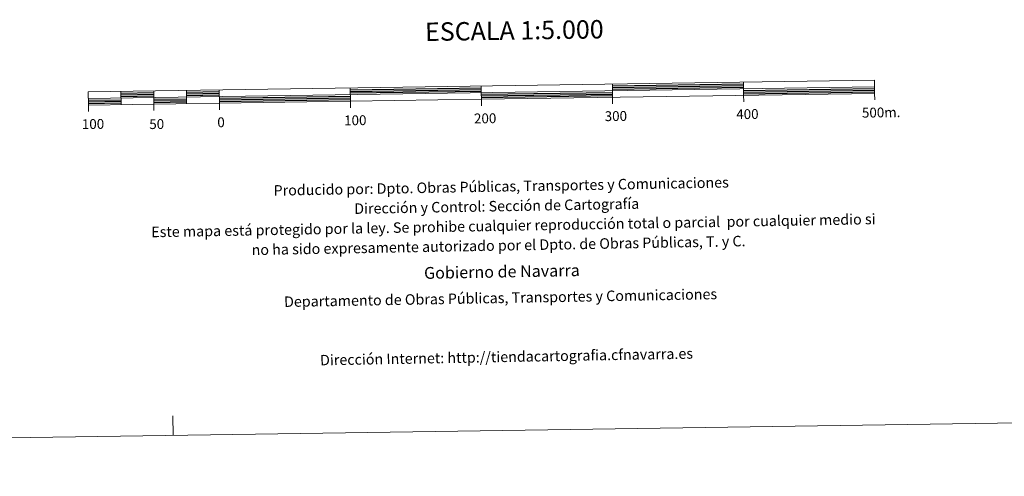
# Model space of a CAD drawing. Units: metres. Extents: x 599437 to 603936, y 4749580 to 4752616.
# Drawn here: x 601714 to 602465, y 4749583 to 4749932 of the extents above; entities that cross this region are included whole.
import ezdxf
from ezdxf.enums import TextEntityAlignment as Align

# ---------------------------------------------------------------- set-up
doc = ezdxf.new("R2010")
doc.units = ezdxf.units.M
doc.header["$MEASUREMENT"] = 0
doc.layers.add('Level 63', color=7, linetype='Continuous', lineweight=0)
doc.styles.add('Arial', font='ARIAL.TTF', dxfattribs={"height": 0.2})

msp = doc.modelspace()

# ---------------------------------------------------------------- linework, layer by layer
at = {"layer": 'Level 63', "linetype": 'Continuous', "lineweight": 13}
for points in [[(602066.17, 4749870.97, 0.01), (602366.14, 4749875.43, 0.01), (602365.99, 4749885.43, 0.01), (601766.06, 4749876.52, 0.01), (601766.21, 4749866.52, 0.01), (602066.17, 4749870.97, 0.01)], [(602266, 4749883.94, 0.01), (602266.15, 4749873.95, 0.01)], [(601766.14, 4749871.52, 0.01), (602366.06, 4749880.43, 0.01)], [(601791.06, 4749876.89, 0.01), (601791.2, 4749866.89, 0.01)], [(601816.05, 4749877.26, 0.01), (601816.2, 4749867.26, 0.01)], [(601841.05, 4749877.63, 0.01), (601841.2, 4749867.63, 0.01)], [(601866.04, 4749878, 0.01), (601866.19, 4749868, 0.01)], [(601966.04, 4749879.49, 0.01), (601966.18, 4749869.49, 0.01)], [(602066.25, 4749865.95, 0.01), (602066.03, 4749880.97, 0.01)], [(602166.01, 4749882.46, 0.01), (602166.16, 4749872.46, 0.01)], [(601966.26, 4749864.49, 0.01), (601966.18, 4749869.49, 0.01)], [(602166.24, 4749867.46, 0.01), (602166.16, 4749872.46, 0.01)], [(602266.22, 4749868.95, 0.01), (602266.15, 4749873.95, 0.01)], [(602366.22, 4749870.43, 0.01), (602366.14, 4749875.43, 0.01)], [(601766.28, 4749861.52, 0.01), (601766.21, 4749866.52, 0.01)], [(601816.27, 4749862.26, 0.01), (601816.2, 4749867.26, 0.01)], [(601866.27, 4749863, 0.01), (601866.19, 4749868, 0.01)]]:
    msp.add_polyline3d(points, dxfattribs=at)
at = {"layer": 'Level 63', "linetype": 'Continuous', "lineweight": 30}
for points in [[(601841.07, 4749876.38, 0.01), (601866.06, 4749876.75, 0.01)], [(601966.05, 4749878.24, 0.01), (602066.04, 4749879.72, 0.01)], [(601966.07, 4749876.99, 0.01), (602066.06, 4749878.47, 0.01)], [(601966.09, 4749875.74, 0.01), (602066.08, 4749877.22, 0.01)], [(602066.12, 4749874.72, 0.01), (602166.11, 4749876.21, 0.01)], [(602166.03, 4749881.21, 0.01), (602266.02, 4749882.69, 0.01)], [(602166.05, 4749879.96, 0.01), (602266.04, 4749881.44, 0.01)], [(602166.07, 4749878.71, 0.01), (602266.06, 4749880.19, 0.01)], [(602266.09, 4749877.69, 0.01), (602366.08, 4749879.18, 0.01)], [(602266.11, 4749876.45, 0.01), (602366.1, 4749877.93, 0.01)], [(602266.13, 4749875.19, 0.01), (602366.12, 4749876.68, 0.01)], [(601766.15, 4749870.27, 0.01), (601791.15, 4749870.64, 0.01)], [(601766.17, 4749869.02, 0.01), (601791.17, 4749869.39, 0.01)], [(601791.07, 4749875.64, 0.01), (601816.07, 4749876.01, 0.01)], [(601791.09, 4749874.39, 0.01), (601816.09, 4749874.76, 0.01)], [(601791.11, 4749873.14, 0.01), (601816.11, 4749873.51, 0.01)], [(601816.14, 4749871.01, 0.01), (601841.14, 4749871.38, 0.01)], [(601816.16, 4749869.76, 0.01), (601841.16, 4749870.13, 0.01)], [(601816.18, 4749868.51, 0.01), (601841.18, 4749868.88, 0.01)], [(601841.09, 4749875.13, 0.01), (601866.08, 4749875.5, 0.01)], [(601841.11, 4749873.88, 0.01), (601866.1, 4749874.25, 0.01)], [(601866.14, 4749871.75, 0.01), (601966.13, 4749873.24, 0.01)], [(601866.16, 4749870.5, 0.01), (601966.14, 4749871.99, 0.01)], [(601866.17, 4749869.25, 0.01), (601966.17, 4749870.74, 0.01)], [(602066.14, 4749873.47, 0.01), (602166.12, 4749874.96, 0.01)], [(602066.15, 4749872.22, 0.01), (602166.14, 4749873.71, 0.01)], [(601766.19, 4749867.77, 0.01), (601791.19, 4749868.14, 0.01)]]:
    msp.add_polyline3d(points, dxfattribs=at)
at = {"layer": 'Level 63', "linetype": 'Continuous', "lineweight": 0}
for points in [[(599731.2, 4749583.46, 0.01), (603935.75, 4749645.91, 0.01)], [(601830.98, 4749614.65, 0.01), (601830.75, 4749629.65, 0.01)]]:
    msp.add_polyline3d(points, dxfattribs=at)

# ---------------------------------------------------------------- texts
at = {"layer": 'Level 63', "linetype": 'Continuous', "lineweight": 0, "style": 'Arial'}
for s, height, p in [('ESCALA 1:5.000', 13.9998, (602091.23, 4749923.39, 0.01)), ('300', 7.5, (602168.7, 4749858.14, 0.01)), ('400', 7.5, (602269.07, 4749859.63, 0.01)), ('500m.', 7.5, (602371.12, 4749860.89, 0.01)), ('100', 7.5, (601769.76, 4749852.07, 0.01)), ('50', 7.5, (601818.36, 4749852.03, 0.01)), ('0', 7.5, (601867.44, 4749853.4, 0.01)), ('100', 7.5, (601969.88, 4749854.92, 0.01)), ('200', 7.5, (602068.97, 4749856.4, 0.01))]:
    msp.add_text(s, height=height, rotation=0.8513, dxfattribs=at).set_placement(p, align=Align.MIDDLE_CENTER)
for s, height, p in [('Producido por: Dpto. Obras Públicas, Transportes y Comunicaciones', 7.9999, (601907.54, 4749801.41, 0.01)), ('Dirección y Control: Sección de Cartografía', 7.9999, (601969.06, 4749787.51, 0.01)), ('Este mapa está protegido por la ley. Se prohibe cualquier reproducción total o parcial  por cualquier medio si', 7.99986, (601814.2, 4749769.72, 0.01)), ('no ha sido expresamente autorizado por el Dpto. de Obras Públicas, T. y C.', 7.9998, (601890.76, 4749756.1, 0.01)), ('Gobierno de Navarra', 8.9998, (602022.34, 4749738.47, 0.01)), ('Departamento de Obras Públicas, Transportes y Comunicaciones', 7.9999, (601915.52, 4749716.54, 0.01)), ('Dirección Internet: http://tiendacartografia.cfnavarra.es', 7.9997, (601942.98, 4749672.03, 0.01))]:
    msp.add_text(s, height=height, rotation=1.03358, dxfattribs=at).set_placement(p, align=Align.MIDDLE_LEFT)

doc.saveas('drawing.dxf')
